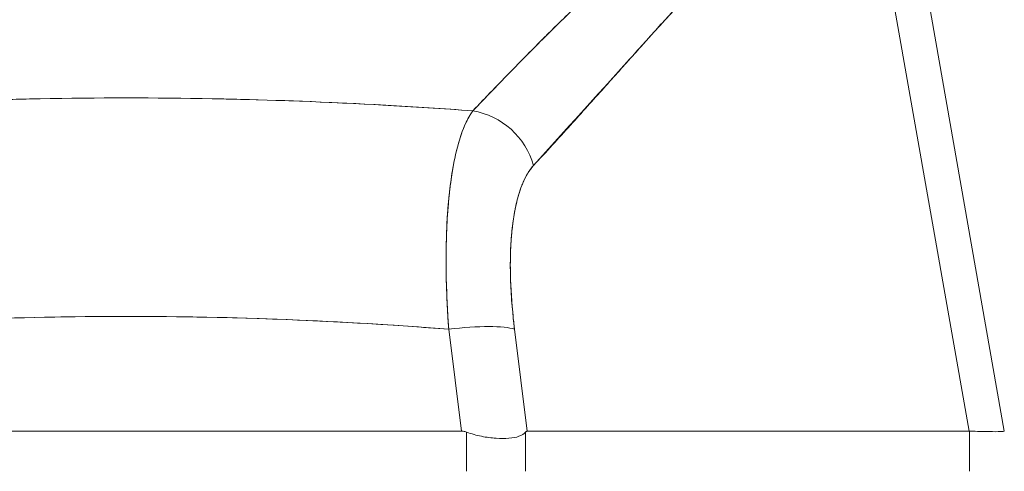
# Model space of a CAD drawing. Units: inches. Extents: x 16 to 361, y 7 to 225.
# Drawn here: x 115 to 116, y 69 to 70 of the extents above; entities that cross this region are included whole.
import ezdxf

# ---------------------------------------------------------------- set-up
doc = ezdxf.new("R2010")
doc.units = ezdxf.units.IN
doc.header["$LTSCALE"] = 22
doc.header["$MEASUREMENT"] = 0
doc.layers.add('Visible (ANSI)', color=7, linetype='Continuous', lineweight=5)

msp = doc.modelspace()

# ---------------------------------------------------------------- linework, layer by layer
at = {"layer": 'Visible (ANSI)'}
for p, q in [((115.82775, 69.33696), (115.71006, 70.00439)), ((115.71006, 70.00438), (115.82775, 69.33696)), ((115.67464, 69.98305), (115.78857, 69.33696)), ((115.78856, 69.33696), (115.67464, 69.98305)), ((115.04822, 69.70347), (115.04822, 69.70347)), ((115.04822, 69.70347), (115.04822, 69.70347)), ((115.06284, 69.70289), (115.06284, 69.70288)), ((115.16331, 69.69777), (115.16332, 69.69777)), ((115.07495, 69.45882), (115.07495, 69.45883)), ((115.22384, 69.33696), (115.20968, 69.45014)), ((115.20968, 69.45014), (115.22384, 69.33696)), ((115.29703, 69.33696), (115.28287, 69.45014)), ((115.28287, 69.45014), (115.29703, 69.33696)), ((115.29276, 69.37105), (115.29276, 69.37105)), ((114.4789, 69.33696), (115.22384, 69.33696)), ((115.22384, 69.33696), (114.4789, 69.33696)), ((115.22942, 69.33589), (115.22942, 69.29231)), ((115.29518, 69.29231), (115.29518, 69.33589)), ((115.29703, 69.33696), (115.78857, 69.33696)), ((115.78857, 69.33696), (115.29703, 69.33696)), ((115.78901, 69.33695), (115.78857, 69.33696)), ((115.78901, 69.33695), (115.78901, 69.29231)), ((115.82775, 69.33696), (115.82775, 69.33695))]:
    msp.add_line(p, q, dxfattribs=at)
for centre, major_axis, ratio, start_param, end_param in [((115.0679, 69.70258), (-0.01969, 0), 0.9391701, 6.2349681, 6.2351679), ((115.23079, 69.61843), (0.05778, -0.0535), 0.9191138, 0.9715018, 2.2024154), ((115.23079, 69.61843), (-0.05778, 0.0535), 0.9191166, 4.1130903, 5.3440061), ((115.20968, 69.43646), (0.07813, 0.00977), 0.1723452, 0.3365937, 1.5492393), ((115.20968, 69.43646), (0.07813, 0.00977), 0.1723452, 0.3365935, 1.5492392)]:
    msp.add_ellipse(centre, major_axis=major_axis, ratio=ratio, start_param=start_param, end_param=end_param, dxfattribs=at)
for points, knots in [([(115.23636, 69.69288), (115.25826, 69.71548), (115.27877, 69.73686), (115.29838, 69.75673), (115.31799, 69.7766), (115.33669, 69.79496), (115.35446, 69.81194), (115.37224, 69.82891), (115.38908, 69.84451), (115.40524, 69.85889), (115.4214, 69.87327), (115.43686, 69.88642), (115.45179, 69.89851), (115.46672, 69.91059), (115.48112, 69.92159), (115.49513, 69.93162), (115.50915, 69.94165), (115.52279, 69.95071), (115.53619, 69.95886), (115.54959, 69.96701), (115.56275, 69.97425), (115.57582, 69.98062), (115.58888, 69.98699), (115.60185, 69.99249), (115.61491, 69.99709), (115.62797, 70.00169), (115.64113, 70.00539), (115.65444, 70.00818)], [0, 0, 0, 0, 0.1111111, 0.1111111, 0.1111111, 0.2222222, 0.2222222, 0.2222222, 0.3333333, 0.3333333, 0.3333333, 0.4444444, 0.4444444, 0.4444444, 0.5555556, 0.5555556, 0.5555556, 0.6666667, 0.6666667, 0.6666667, 0.7777778, 0.7777778, 0.7777778, 0.8888889, 0.8888889, 0.8888889, 1, 1, 1, 1]), ([(115.23636, 69.69288), (115.24367, 69.70051), (115.25094, 69.70809), (115.25818, 69.71559), (115.26518, 69.72284), (115.27216, 69.73003), (115.27911, 69.73713), (115.28586, 69.74403), (115.29258, 69.75086), (115.29927, 69.75762), (115.30578, 69.76418), (115.31227, 69.77067), (115.31873, 69.77708), (115.32502, 69.78333), (115.33128, 69.78949), (115.33753, 69.79558), (115.34132, 69.79928), (115.3451, 69.80294), (115.34888, 69.80658), (115.35117, 69.80878), (115.35345, 69.81097), (115.35573, 69.81315), (115.36164, 69.8188), (115.36752, 69.82436), (115.37339, 69.82984), (115.37913, 69.8352), (115.38485, 69.84048), (115.39055, 69.84567), (115.39614, 69.85076), (115.40171, 69.85577), (115.40726, 69.86069), (115.41271, 69.86552), (115.41814, 69.87026), (115.42355, 69.87492), (115.42887, 69.8795), (115.43418, 69.88399), (115.43946, 69.88839), (115.44467, 69.89273), (115.44986, 69.89697), (115.45503, 69.90112), (115.45553, 69.90152), (115.45603, 69.90192), (115.45653, 69.90232), (115.46114, 69.90601), (115.46573, 69.90962), (115.4703, 69.91314), (115.47532, 69.91701), (115.48032, 69.92079), (115.4853, 69.92447), (115.49024, 69.92811), (115.49516, 69.93166), (115.50006, 69.93511), (115.50493, 69.93853), (115.50978, 69.94186), (115.51461, 69.94508), (115.51941, 69.94829), (115.5242, 69.95139), (115.52897, 69.95439), (115.53373, 69.95738), (115.53847, 69.96026), (115.54318, 69.96304), (115.5479, 69.96581), (115.5526, 69.96848), (115.55727, 69.97103), (115.55772, 69.97128), (115.55816, 69.97152), (115.55861, 69.97176), (115.56284, 69.97405), (115.56706, 69.97626), (115.57126, 69.97837), (115.57592, 69.98071), (115.58055, 69.98294), (115.58517, 69.98505), (115.58981, 69.98717), (115.59443, 69.98917), (115.59902, 69.99106), (115.60366, 69.99295), (115.60827, 69.99473), (115.61286, 69.99639), (115.61749, 69.99806), (115.6221, 69.9996), (115.62669, 70.00102), (115.63133, 70.00246), (115.63595, 70.00377), (115.64054, 70.00496), (115.6452, 70.00616), (115.64983, 70.00723), (115.65444, 70.00818)], [0, 0, 0, 0, 0.0476737, 0.0476737, 0.0476737, 0.0937542, 0.0937542, 0.0937542, 0.138483, 0.138483, 0.138483, 0.1819622, 0.1819622, 0.1819622, 0.2242927, 0.2242927, 0.2242927, 0.25, 0.25, 0.25, 0.2655753, 0.2655753, 0.2655753, 0.3059056, 0.3059056, 0.3059056, 0.3453775, 0.3453775, 0.3453775, 0.3840807, 0.3840807, 0.3840807, 0.4221022, 0.4221022, 0.4221022, 0.4595261, 0.4595261, 0.4595261, 0.4964353, 0.4964353, 0.4964353, 0.5, 0.5, 0.5, 0.5329105, 0.5329105, 0.5329105, 0.5690251, 0.5690251, 0.5690251, 0.6048492, 0.6048492, 0.6048492, 0.6404527, 0.6404527, 0.6404527, 0.6759047, 0.6759047, 0.6759047, 0.7112749, 0.7112749, 0.7112749, 0.746632, 0.746632, 0.746632, 0.75, 0.75, 0.75, 0.782043, 0.782043, 0.782043, 0.8175822, 0.8175822, 0.8175822, 0.8533291, 0.8533291, 0.8533291, 0.8893639, 0.8893639, 0.8893639, 0.9257658, 0.9257658, 0.9257658, 0.9626183, 0.9626183, 0.9626183, 1, 1, 1, 1]), ([(115.30398, 69.6321), (115.34011, 69.67229), (115.3748, 69.71033), (115.40785, 69.74694), (115.4409, 69.78354), (115.4723, 69.8187), (115.50269, 69.8503), (115.53307, 69.88189), (115.56243, 69.90991), (115.59106, 69.93227), (115.61969, 69.95463), (115.64758, 69.97132), (115.67464, 69.98305)], [0, 0, 0, 0, 0.25, 0.25, 0.25, 0.5, 0.5, 0.5, 0.75, 0.75, 0.75, 1, 1, 1, 1]), ([(115.67464, 69.98305), (115.67065, 69.9814), (115.66667, 69.97964), (115.66272, 69.97778), (115.65874, 69.97591), (115.65478, 69.97394), (115.65084, 69.97186), (115.64687, 69.96977), (115.64292, 69.96757), (115.639, 69.96529), (115.63503, 69.96298), (115.63109, 69.96057), (115.62717, 69.95807), (115.6232, 69.95554), (115.61926, 69.95293), (115.61533, 69.95022), (115.61135, 69.94748), (115.6074, 69.94465), (115.60346, 69.94174), (115.59947, 69.93879), (115.59549, 69.93576), (115.59154, 69.93265), (115.58752, 69.92949), (115.58351, 69.92625), (115.57953, 69.92293), (115.57547, 69.91956), (115.57143, 69.91612), (115.5674, 69.91261), (115.5633, 69.90902), (115.55921, 69.90537), (115.55513, 69.90166), (115.55097, 69.89786), (115.54682, 69.894), (115.54269, 69.89009), (115.53845, 69.88608), (115.53423, 69.88201), (115.53002, 69.87789), (115.52571, 69.87367), (115.5214, 69.86938), (115.51711, 69.86506), (115.5127, 69.86061), (115.5083, 69.85611), (115.50391, 69.85157), (115.49939, 69.84689), (115.49488, 69.84218), (115.49037, 69.83742), (115.48822, 69.83514), (115.48607, 69.83286), (115.48392, 69.83057), (115.48143, 69.82792), (115.47894, 69.82526), (115.47646, 69.82259), (115.47168, 69.81744), (115.4669, 69.81226), (115.46213, 69.80706), (115.45718, 69.80167), (115.45225, 69.79625), (115.44732, 69.79081), (115.4422, 69.78517), (115.43708, 69.77951), (115.43197, 69.77383), (115.42666, 69.76793), (115.42135, 69.76201), (115.41604, 69.75608), (115.41052, 69.74991), (115.40499, 69.74373), (115.39946, 69.73755), (115.39369, 69.7311), (115.38792, 69.72464), (115.38215, 69.7182), (115.37612, 69.71146), (115.37009, 69.70473), (115.36405, 69.69801), (115.35772, 69.69098), (115.35139, 69.68396), (115.34505, 69.67696), (115.33841, 69.66962), (115.33175, 69.6623), (115.32508, 69.65502), (115.31806, 69.64735), (115.31103, 69.63971), (115.30398, 69.6321)], [0, 0, 0, 0, 0.0290863, 0.0290863, 0.0290863, 0.0583866, 0.0583866, 0.0583866, 0.0879353, 0.0879353, 0.0879353, 0.1177768, 0.1177768, 0.1177768, 0.1479573, 0.1479573, 0.1479573, 0.1785294, 0.1785294, 0.1785294, 0.2095501, 0.2095501, 0.2095501, 0.2410805, 0.2410805, 0.2410805, 0.2731854, 0.2731854, 0.2731854, 0.3059356, 0.3059356, 0.3059356, 0.3394071, 0.3394071, 0.3394071, 0.3736802, 0.3736802, 0.3736802, 0.4088407, 0.4088407, 0.4088407, 0.4449797, 0.4449797, 0.4449797, 0.4821934, 0.4821934, 0.4821934, 0.5, 0.5, 0.5, 0.5205878, 0.5205878, 0.5205878, 0.5602893, 0.5602893, 0.5602893, 0.6014199, 0.6014199, 0.6014199, 0.644109, 0.644109, 0.644109, 0.6884957, 0.6884957, 0.6884957, 0.734731, 0.734731, 0.734731, 0.7829771, 0.7829771, 0.7829771, 0.833414, 0.833414, 0.833414, 0.8862318, 0.8862318, 0.8862318, 0.9416323, 0.9416323, 0.9416323, 1, 1, 1, 1]), ([(114.46637, 69.69288), (114.49925, 69.6953), (114.53209, 69.69742), (114.56484, 69.69924), (114.6185, 69.70223), (114.67189, 69.70438), (114.72467, 69.7057), (114.73453, 69.70595), (114.74437, 69.70616), (114.75419, 69.70635), (114.81847, 69.70758), (114.88205, 69.7076), (114.94631, 69.70639), (114.95687, 69.7062), (114.96745, 69.70596), (114.97805, 69.7057), (115.03027, 69.70439), (115.08308, 69.70227), (115.13617, 69.69934), (115.16949, 69.6975), (115.20291, 69.69534), (115.23636, 69.69288)], [0, 0, 0, 0, 0.1263134, 0.1263134, 0.1263134, 0.3333333, 0.3333333, 0.3333333, 0.3719957, 0.3719957, 0.3719957, 0.6250804, 0.6250804, 0.6250804, 0.6666667, 0.6666667, 0.6666667, 0.8714645, 0.8714645, 0.8714645, 1, 1, 1, 1]), ([(114.46637, 69.69288), (114.53121, 69.69765), (114.59514, 69.70124), (114.65915, 69.70365), (114.72317, 69.70606), (114.78727, 69.70728), (114.85137, 69.70728), (114.91548, 69.70728), (114.97958, 69.70606), (115.0436, 69.70365), (115.10761, 69.70124), (115.17154, 69.69765), (115.23636, 69.69288)], [0, 0, 0, 0, 0.25, 0.25, 0.25, 0.5, 0.5, 0.5, 0.75, 0.75, 0.75, 1, 1, 1, 1]), ([(115.23636, 69.69288), (115.2322, 69.68719), (115.22844, 69.67979), (115.2251, 69.67091), (115.22176, 69.66204), (115.21883, 69.65171), (115.21636, 69.64006), (115.21389, 69.62842), (115.21188, 69.61545), (115.21035, 69.60137), (115.20882, 69.58729), (115.20776, 69.57208), (115.20719, 69.55598), (115.20662, 69.53987), (115.20655, 69.52287), (115.20696, 69.50511), (115.20737, 69.48736), (115.20827, 69.46885), (115.20968, 69.45014)], [0, 0, 0, 0, 0.1666667, 0.1666667, 0.1666667, 0.3333333, 0.3333333, 0.3333333, 0.5, 0.5, 0.5, 0.6666667, 0.6666667, 0.6666667, 0.8333333, 0.8333333, 0.8333333, 1, 1, 1, 1]), ([(115.20968, 69.45014), (115.20941, 69.45377), (115.20916, 69.4574), (115.20892, 69.46102), (115.20852, 69.46725), (115.20817, 69.47345), (115.20787, 69.4796), (115.20758, 69.48571), (115.20734, 69.49178), (115.20716, 69.49779), (115.20697, 69.50377), (115.20684, 69.50969), (115.20677, 69.51554), (115.2067, 69.52137), (115.20668, 69.52713), (115.20671, 69.5328), (115.20675, 69.53845), (115.20684, 69.54402), (115.20699, 69.5495), (115.20714, 69.55497), (115.20734, 69.56034), (115.20759, 69.56561), (115.20785, 69.57088), (115.20816, 69.57605), (115.20853, 69.5811), (115.20889, 69.58615), (115.20931, 69.59108), (115.20978, 69.59589), (115.20997, 69.59784), (115.21017, 69.59976), (115.21038, 69.60167), (115.21069, 69.60447), (115.21102, 69.60724), (115.21136, 69.60995), (115.21194, 69.61451), (115.21257, 69.61894), (115.21326, 69.62323), (115.21394, 69.62752), (115.21468, 69.63168), (115.21547, 69.63568), (115.21626, 69.6397), (115.2171, 69.64356), (115.21798, 69.64726), (115.21888, 69.65098), (115.21982, 69.65454), (115.2208, 69.65794), (115.22179, 69.66135), (115.22283, 69.6646), (115.22391, 69.66767), (115.225, 69.67076), (115.22614, 69.67368), (115.22732, 69.67642), (115.2285, 69.67918), (115.22973, 69.68176), (115.231, 69.68415), (115.23227, 69.68657), (115.23359, 69.68879), (115.23494, 69.69083), (115.23541, 69.69153), (115.23589, 69.69222), (115.23636, 69.69288)], [0, 0, 0, 0, 0.0328085, 0.0328085, 0.0328085, 0.0892578, 0.0892578, 0.0892578, 0.1453625, 0.1453625, 0.1453625, 0.2011689, 0.2011689, 0.2011689, 0.2567118, 0.2567118, 0.2567118, 0.3120404, 0.3120404, 0.3120404, 0.3672639, 0.3672639, 0.3672639, 0.4224586, 0.4224586, 0.4224586, 0.4776681, 0.4776681, 0.4776681, 0.5, 0.5, 0.5, 0.5329207, 0.5329207, 0.5329207, 0.5881945, 0.5881945, 0.5881945, 0.6435337, 0.6435337, 0.6435337, 0.6989867, 0.6989867, 0.6989867, 0.7546213, 0.7546213, 0.7546213, 0.8105284, 0.8105284, 0.8105284, 0.8667514, 0.8667514, 0.8667514, 0.9233186, 0.9233186, 0.9233186, 0.980266, 0.980266, 0.980266, 1, 1, 1, 1]), ([(115.28287, 69.45014), (115.28074, 69.46743), (115.27932, 69.48384), (115.27864, 69.4995), (115.27796, 69.51515), (115.27801, 69.53005), (115.27876, 69.54383), (115.27951, 69.5576), (115.28097, 69.57027), (115.28312, 69.58164), (115.28527, 69.59302), (115.28811, 69.6031), (115.29159, 69.61155), (115.29508, 69.62), (115.2992, 69.62681), (115.30398, 69.6321)], [0, 0, 0, 0, 0.2, 0.2, 0.2, 0.4, 0.4, 0.4, 0.6, 0.6, 0.6, 0.8, 0.8, 0.8, 1, 1, 1, 1]), ([(115.30398, 69.6321), (115.30353, 69.63162), (115.30308, 69.63111), (115.30264, 69.63059), (115.30136, 69.62908), (115.30012, 69.62743), (115.29893, 69.62565), (115.29774, 69.62386), (115.2966, 69.62195), (115.29551, 69.6199), (115.29441, 69.61785), (115.29336, 69.61568), (115.29237, 69.61338), (115.29211, 69.61278), (115.29185, 69.61216), (115.29159, 69.61154), (115.29087, 69.6098), (115.29019, 69.60799), (115.28952, 69.60612), (115.28863, 69.60358), (115.28778, 69.60092), (115.28699, 69.59815), (115.28619, 69.59537), (115.28545, 69.59248), (115.28476, 69.58949), (115.28418, 69.58695), (115.28363, 69.58433), (115.28312, 69.58164), (115.28303, 69.58115), (115.28294, 69.58066), (115.28285, 69.58017), (115.28226, 69.57695), (115.28173, 69.57363), (115.28126, 69.57022), (115.28078, 69.5668), (115.28036, 69.56329), (115.27999, 69.55968), (115.27962, 69.55607), (115.27931, 69.55237), (115.27905, 69.54858), (115.27895, 69.54701), (115.27885, 69.54543), (115.27876, 69.54383), (115.27864, 69.54157), (115.27853, 69.53928), (115.27845, 69.53697), (115.2783, 69.53301), (115.27821, 69.52898), (115.27818, 69.52487), (115.27814, 69.52076), (115.27816, 69.51658), (115.27824, 69.51232), (115.27832, 69.50812), (115.27845, 69.50385), (115.27864, 69.49951), (115.27883, 69.49507), (115.27908, 69.49057), (115.27939, 69.486), (115.2797, 69.48149), (115.28006, 69.47693), (115.28047, 69.47231), (115.28089, 69.4677), (115.28137, 69.46304), (115.28189, 69.45833), (115.2822, 69.45561), (115.28253, 69.45288), (115.28287, 69.45014)], [0, 0, 0, 0, 0.019103, 0.019103, 0.019103, 0.0744882, 0.0744882, 0.0744882, 0.129904, 0.129904, 0.129904, 0.1854043, 0.1854043, 0.1854043, 0.2, 0.2, 0.2, 0.2410313, 0.2410313, 0.2410313, 0.2967767, 0.2967767, 0.2967767, 0.3526407, 0.3526407, 0.3526407, 0.4, 0.4, 0.4, 0.4085992, 0.4085992, 0.4085992, 0.4646145, 0.4646145, 0.4646145, 0.5206684, 0.5206684, 0.5206684, 0.5767441, 0.5767441, 0.5767441, 0.6, 0.6, 0.6, 0.6328178, 0.6328178, 0.6328178, 0.6888439, 0.6888439, 0.6888439, 0.7447903, 0.7447903, 0.7447903, 0.8, 0.8, 0.8, 0.8564156, 0.8564156, 0.8564156, 0.9121003, 0.9121003, 0.9121003, 0.9677835, 0.9677835, 0.9677835, 1, 1, 1, 1]), ([(114.49306, 69.45014), (114.57406, 69.45652), (114.65457, 69.46077), (114.73359, 69.4629), (114.81261, 69.46503), (114.89014, 69.46503), (114.96916, 69.4629), (115.04817, 69.46077), (115.12868, 69.45652), (115.20968, 69.45014)], [0, 0, 0, 0, 0.3333333, 0.3333333, 0.3333333, 0.6666667, 0.6666667, 0.6666667, 1, 1, 1, 1]), ([(115.20968, 69.45014), (115.17961, 69.4525), (115.14953, 69.45459), (115.11945, 69.45639), (115.05987, 69.45994), (115.00026, 69.46236), (114.94065, 69.46356), (114.88043, 69.46478), (114.8202, 69.46476), (114.75998, 69.46351), (114.70052, 69.46228), (114.64108, 69.45985), (114.58165, 69.45628), (114.55533, 69.4547), (114.52902, 69.4529), (114.50271, 69.45088), (114.49949, 69.45064), (114.49627, 69.45039), (114.49306, 69.45014)], [0, 0, 0, 0, 0.1259588, 0.1259588, 0.1259588, 0.3754494, 0.3754494, 0.3754494, 0.6274861, 0.6274861, 0.6274861, 0.8763224, 0.8763224, 0.8763224, 0.9865268, 0.9865268, 0.9865268, 1, 1, 1, 1]), ([(115.22942, 69.33589), (115.22883, 69.33612), (115.22822, 69.33631), (115.22761, 69.33647), (115.22699, 69.33663), (115.22638, 69.33675), (115.22575, 69.33683), (115.22512, 69.33691), (115.22448, 69.33695), (115.22384, 69.33696)], [0, 0, 0, 0, 0.3333333, 0.3333333, 0.3333333, 0.6666667, 0.6666667, 0.6666667, 1, 1, 1, 1]), ([(115.22942, 69.33589), (115.22882, 69.33612), (115.22821, 69.33632), (115.2276, 69.33647), (115.22698, 69.33663), (115.22636, 69.33675), (115.22574, 69.33683), (115.22511, 69.33691), (115.22448, 69.33695), (115.22384, 69.33696)], [0, 0, 0, 0, 0.3333333, 0.3333333, 0.3333333, 0.6666667, 0.6666667, 0.6666667, 1, 1, 1, 1]), ([(115.29518, 69.33589), (115.29333, 69.33387), (115.29088, 69.3323), (115.28777, 69.33117), (115.28466, 69.33004), (115.28087, 69.32934), (115.27657, 69.32899), (115.27228, 69.32864), (115.26747, 69.32864), (115.26232, 69.32899), (115.25716, 69.32934), (115.25166, 69.33004), (115.24611, 69.33117), (115.24056, 69.33231), (115.23497, 69.33388), (115.22942, 69.33589)], [0, 0, 0, 0, 0.2, 0.2, 0.2, 0.4, 0.4, 0.4, 0.6, 0.6, 0.6, 0.8, 0.8, 0.8, 1, 1, 1, 1]), ([(115.29703, 69.33696), (115.29682, 69.33695), (115.29661, 69.33691), (115.2964, 69.33683), (115.29619, 69.33675), (115.29599, 69.33663), (115.29578, 69.33647), (115.29558, 69.33631), (115.29538, 69.33612), (115.29518, 69.33589)], [0, 0, 0, 0, 0.3333333, 0.3333333, 0.3333333, 0.6666667, 0.6666667, 0.6666667, 1, 1, 1, 1]), ([(115.29703, 69.33696), (115.29682, 69.33695), (115.29661, 69.33691), (115.2964, 69.33683), (115.29619, 69.33675), (115.29598, 69.33663), (115.29578, 69.33647), (115.29558, 69.33631), (115.29538, 69.33612), (115.29518, 69.33589)], [0, 0, 0, 0, 0.3333333, 0.3333333, 0.3333333, 0.6666667, 0.6666667, 0.6666667, 1, 1, 1, 1]), ([(115.78901, 69.33695), (115.78896, 69.33696), (115.78891, 69.33696), (115.78886, 69.33696), (115.78881, 69.33696), (115.78876, 69.33696), (115.78871, 69.33696), (115.78866, 69.33696), (115.78861, 69.33696), (115.78857, 69.33696)], [0, 0, 0, 0, 0.3333333, 0.3333333, 0.3333333, 0.6666667, 0.6666667, 0.6666667, 1, 1, 1, 1]), ([(115.82775, 69.33695), (115.82775, 69.33667), (115.8263, 69.33649), (115.8234, 69.3364), (115.82051, 69.33631), (115.81618, 69.33631), (115.81044, 69.3364), (115.8047, 69.33649), (115.79754, 69.33667), (115.78901, 69.33695)], [0, 0, 0, 0, 0.33333333, 0.33333333, 0.33333333, 0.66666667, 0.66666667, 0.66666667, 0.99999218, 0.99999218, 0.99999218, 0.99999218])]:
    msp.add_open_spline(points, degree=3, knots=knots, dxfattribs=at)

doc.saveas('drawing.dxf')
